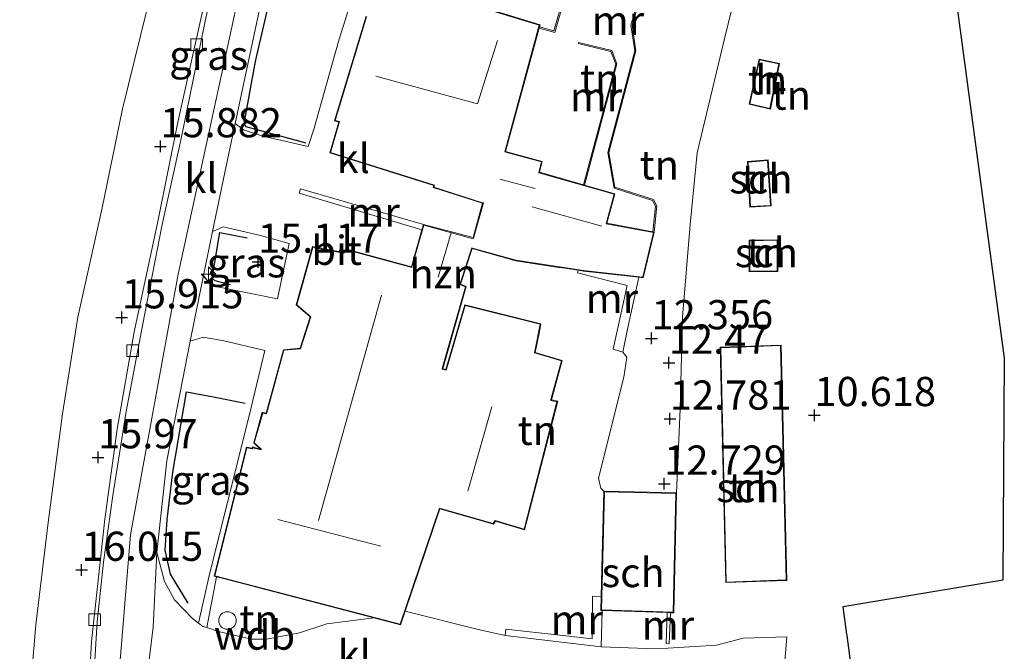
# Model space of a CAD drawing. Units: metres. Extents: x 189990 to 199073, y 429002 to 431253.
# Drawn here: x 190398 to 190483, y 430041 to 430095 of the extents above; entities that cross this region are included whole.
import ezdxf
from ezdxf.enums import TextEntityAlignment as Align

# ---------------------------------------------------------------- set-up
doc = ezdxf.new("R2010")
doc.units = ezdxf.units.M
doc.layers.get('0').update_dxf_attribs({"lineweight": 25})
for name, color, linetype, lineweight in [('B-ME-AL-OVERIG-S-B1', 7, 'Continuous', 18), ('B-ME-GW-KRUINLIJN-L-B1', 93, 'Continuous', 18), ('B-ME-GW-TEENLIJN-L-B1', 93, 'Continuous', 18), ('B-ME-IE-GRASLAND-GV-B6', 93, 'Continuous', 18), ('B-ME-IE-GRONDWERKLIJN-GROND_INGERICHT-GV-B6', 253, 'Continuous', 18), ('B-ME-KG-KADASTRAAL-DAKRAND-L-B1', 13, 'Continuous', 18), ('B-ME-KG-KADASTRAAL-NOKLIJN-L-B1', 13, 'Continuous', 18), ('B-ME-MW-MUUR-GV-B6', 8, 'IE-TERREINAFSCHEIDING-KUNSTMATIG', 18), ('B-ME-OG-BEBOUWING-GV-B6', 173, 'Continuous', 18), ('B-ME-VH-VERH_SOORT-BITUMEN-GV-B6', 8, 'IE-TERREINAFSCHEIDING-NATUURLIJK-HOUTWAL', 18), ('B-ME-VH-VERH_SOORT-KLINKERS-GV-B6', 8, 'IE-TERREINAFSCHEIDING-NATUURLIJK-HOUTWAL', 18), ('B-ME-VV-KOLK-S-B1', 8, 'Continuous', 18)]:
    doc.layers.add(name, color=color, linetype=linetype, lineweight=lineweight)
for name, color, linetype in [('B-ME-GW-HOOGTEPUNT-S-B1', 10, 'Continuous'), ('B-ME-IE-TERREINAFSCHEIDING-HAAG-L-B1', 10, 'Continuous'), ('B-ME-KG-KADASTRAAL-OPNAMEDTMGRENS-L-B1', 10, 'Continuous')]:
    doc.layers.add(name, color=color, linetype=linetype)
doc.styles.add('NLCS-ISO', font='NLCS-ISO.TTF')
doc.linetypes.add('IE-TERREINAFSCHEIDING-KUNSTMATIG', pattern='A,4,[82,NLCS.SHX,S=0.75,R=90,X=0,Y=0],4,-2', length=10)
doc.linetypes.add('IE-TERREINAFSCHEIDING-NATUURLIJK-HOUTWAL', pattern='A,7,-1.5,[67,NLCS.SHX,S=0.75,R=45,X=0,Y=0],-1.5,7,-1.5,[70,NLCS.SHX,S=0.75,R=0,X=0,Y=0],-1.5', length=20)

# ---------------------------------------------------------------- blocks, each defined once
blk = doc.blocks.new('hecto')
for p, q in [((0, 0.625), (-0.625, 0)), ((0, -0.625), (0, 0.625)), ((-0.625, 0), (0.625, 0)), ((0.625, 0), (0, -0.625))]:
    blk.add_line(p, q)
blk = doc.blocks.new('hoogtepunt')
for p, q in [((-0.5, 0), (0.5, 0)), ((0, 0.5), (0, -0.5))]:
    blk.add_line(p, q)
blk = doc.blocks.new('dtb')
blk.add_circle((0, 0), 0.75)
blk = doc.blocks.new('kolk')
blk.add_lwpolyline([(-0.5, -0.5), (0.5, -0.5), (0.5, 0.5), (-0.5, 0.5)], close=True)

msp = doc.modelspace()

# ---------------------------------------------------------------- linework, layer by layer
at = {"layer": 'B-ME-GW-KRUINLIJN-L-B1'}
for points in [[(190418.49, 430103.819, 15.4816), (190411.794, 430072.909, 15.4762), (190407.711, 430050.586, 15.4124), (190405.963, 430029.506, 15.5264), (190405.96, 429998.104, 15.5622), (190405.658, 429984.85, 15.6192), (190404.7385, 429974.8539, 15.78), (190404.2786, 429970.3327, 15.9366), (190403.479, 429963.5238, 16.0626), (190403.3489, 429956.8475, 16.1616), (190403.5239, 429951.5604, 16.212), (190403.729, 429948.1076, 16.221), (190404.532, 429942.0058, 16.2372), (190405.5416, 429936.0821, 16.2575), (190406.0764, 429933.8754, 16.4056), (190407.3196, 429929.1741, 16.3852), (190408.7088, 429924.4876, 16.366), (190409.4444, 429922.2703, 16.1998), (190411.3483, 429916.5376, 16.2424), (190414.4961, 429908.7421, 16.2302), (190418.3271, 429900.5516, 16.1576), (190422.985, 429890.673, 16.1366)], [(190409.6406, 430097.7407, 15.7826), (190407.0324, 430087.0632, 15.7538), (190405.2908, 430078.5851, 15.7322), (190403.1995, 430069.2436, 15.7154), (190401.8965, 430060.9658, 15.7202), (190400.6771, 430051.6415, 15.7994), (190399.5999, 430042.8788, 15.8498), (190398.8597, 430034.0851, 15.8426), (190398.5073, 430024.208, 15.8738), (190398.5556, 430015.1017, 15.8666), (190398.8028, 430006.8478, 15.9002), (190398.9296, 429997.96, 15.9458), (190398.8759, 429988.1212, 15.9218), (190398.7954, 429978.0142, 15.9314), (190398.7038, 429971.1007, 16.0324), (190398.3784, 429964.7317, 16.072), (190398.2256, 429958.769, 16.05), (190398.2362, 429955.3679, 16.0346)], [(190448.228, 430054.3318, 14.3952), (190447.9659, 430054.5907, 14.3952), (190447.7598, 430055.4431, 14.3612), (190449.9242, 430064.088, 14.1504), (190450.1946, 430065.811, 14.0144), (190449.8442, 430066.24, 13.9112)]]:
    msp.add_polyline3d(points, dxfattribs=at)
at = {"layer": 'B-ME-GW-TEENLIJN-L-B1'}
msp.add_polyline3d([(190454.4419, 430054.1892, 11.4782), (190454.756, 430061.3867, 11.4446), (190454.9584, 430069.2242, 11.3858), (190455.6104, 430077.1683, 11.143), (190456.2131, 430083.3009, 10.807), (190458.5282, 430092.9472, 10.8154), (190461.553, 430105.3415, 10.8196), (190464.9816, 430114.9137, 10.9963)], dxfattribs=at)
at = {"layer": 'B-ME-IE-GRASLAND-GV-B6'}
for points in [[(190427.4652, 430099.0484, 14.8174), (190425.5595, 430093.0481, 14.767), (190424.4933, 430089.199, 14.8286), (190423.4188, 430085.4185, 14.9456), (190422.9103, 430083.8425, 15.1744), (190419.0361, 430084.7349, 15.3642), (190417.3823, 430085.2659, 15.4058), (190416.6772, 430085.8307, 15.5098), (190419.3848, 430098.558, 15.5524)], [(190403.6417, 429927.3464, 16.2334), (190402.3226, 429933.2644, 16.2514), (190401.2984, 429938.133, 16.2234), (190400.3804, 429944.4658, 16.1874), (190399.8696, 429950.3657, 16.1334), (190398.6061, 429951.6, 16.0606), (190398.2362, 429955.3679, 16.0346), (190398.2256, 429958.769, 16.05), (190398.3784, 429964.7317, 16.072), (190398.7038, 429971.1007, 16.0324), (190398.7954, 429978.0142, 15.9314), (190398.8759, 429988.1212, 15.9218), (190398.9296, 429997.96, 15.9458), (190398.8028, 430006.8478, 15.9002), (190398.5556, 430015.1017, 15.8666), (190398.5073, 430024.208, 15.8738), (190398.8597, 430034.0851, 15.8426), (190399.5999, 430042.8788, 15.8498), (190400.6771, 430051.6415, 15.7994), (190401.8965, 430060.9658, 15.7202), (190403.1995, 430069.2436, 15.7154), (190405.2908, 430078.5851, 15.7322), (190407.0324, 430087.0632, 15.7538), (190409.6406, 430097.7407, 15.7826)], [(190409.6406, 430097.7407, 15.7826), (190407.0324, 430087.0632, 15.7538), (190405.2908, 430078.5851, 15.7322), (190403.1995, 430069.2436, 15.7154), (190401.8965, 430060.9658, 15.7202), (190400.6771, 430051.6415, 15.7994), (190399.5999, 430042.8788, 15.8498), (190398.8597, 430034.0851, 15.8426), (190398.5073, 430024.208, 15.8738), (190398.5556, 430015.1017, 15.8666), (190398.8028, 430006.8478, 15.9002), (190398.9296, 429997.96, 15.9458), (190398.8759, 429988.1212, 15.9218)], [(190413.9248, 430095.6649, 15.3561), (190411.756, 430085.9395, 15.3317), (190410.0309, 430077.2926, 15.3341), (190408.0344, 430067.9743, 15.2869), (190406.5787, 430059.6342, 15.3829), (190405.5225, 430051.9273, 15.4125), (190404.3673, 430041.4695, 15.4365), (190403.6344, 430028.046, 15.4665), (190403.5602, 430016.4152, 15.4201), (190403.4772, 430003.5722, 15.4805), (190403.5694, 429995.0164, 15.5085), (190403.4168, 429984.3282, 15.6349), (190402.6801, 429976.5831, 15.8533), (190401.9336, 429970.5743, 15.9217), (190401.3945, 429965.1207, 16.0477), (190401.0588, 429959.8392, 16.1053), (190401.004, 429955.5345, 16.1539), (190401.1906, 429950.1859, 16.1665), (190401.7732, 429944.6634, 16.1827), (190402.4114, 429940.4002, 16.2043), (190403.2263, 429935.5283, 16.2537), (190403.681, 429933.2616, 16.3555), (190404.7479, 429929.1238, 16.3555)], [(190414.7379, 430076.5796, 15.5129), (190415.2213, 430076.7775, 15.4679), (190415.6442, 430076.9706, 15.4553), (190418.8456, 430076.2324, 15.2807), (190421.2883, 430075.5319, 15.0251), (190420.3002, 430070.8025, 14.8871), (190415.2963, 430071.8048, 15.3565), (190414.5409, 430072.0612, 15.4085), (190413.9493, 430072.8036, 15.5145), (190414.7379, 430076.5796, 15.5129)], [(190409.9503, 430049.0747, 15.5523), (190410.8205, 430056.9261, 15.5217), (190412.8073, 430067.1666, 15.5237), (190413.9291, 430067.5065, 15.4422), (190415.5896, 430067.2253, 15.3206), (190419.2214, 430066.392, 14.9462), (190417.83, 430060.6689, 14.9846), (190414.4729, 430047.2146, 14.9546), (190413.5418, 430043.0213, 15.3922), (190413.0102, 430043.4275, 15.4147), (190411.4875, 430045.0354, 15.5107), (190410.6134, 430046.5965, 15.5187), (190409.9503, 430049.0747, 15.5523)]]:
    msp.add_polyline3d(points, dxfattribs=at)
at = {"layer": 'B-ME-IE-GRONDWERKLIJN-GROND_INGERICHT-GV-B6'}
for points in [[(190461.553, 430105.3415, 10.8196), (190458.5282, 430092.9472, 10.8154), (190456.2131, 430083.3009, 10.807), (190455.6104, 430077.1683, 11.143), (190454.9584, 430069.2242, 11.3858), (190454.756, 430061.3867, 11.4446), (190454.4419, 430054.1892, 11.4782), (190453.4924, 430054.211, 12.707), (190448.228, 430054.3318, 14.3952), (190447.9659, 430054.5907, 14.3952), (190447.7598, 430055.4431, 14.3612), (190449.9242, 430064.088, 14.1504), (190450.1946, 430065.811, 14.0144), (190449.8442, 430066.24, 13.9112), (190450.2652, 430068.2086, 12.2694), (190451.2164, 430072.6565, 11.6842)], [(190448.0761, 430044.1144, 12.5222), (190453.6473, 430043.9289, 12.3979), (190453.55, 430041.2789, 12.1664), (190453.8155, 430041.2692, 12.0592), (190453.9207, 430043.9198, 11.7381), (190454.2168, 430043.9099, 11.6987), (190454.4419, 430054.1892, 11.4782), (190454.756, 430061.3867, 11.4446), (190454.9584, 430069.2242, 11.3858), (190455.6104, 430077.1683, 11.143), (190456.2131, 430083.3009, 10.807), (190458.5282, 430092.9472, 10.8154), (190461.553, 430105.3415, 10.8196)], [(190477.477, 430103.211, 10.5402), (190480.336, 430081.888, 10.4898), (190482.504, 430065.715, 10.3842), (190482.372, 430046.715, 10.3594), (190468.691, 430044.418, 10.6498), (190469, 430042.092, 10.5756), (190469.0165, 430041.9672, 10.5065), (190469.39, 430039.151, 10.3971), (190469.468, 430038.563, 10.3838), (190470.409, 430031.476, 10.3468), (190463.454, 430038.349, 10.7773), (190463.6305, 430038.7478, 10.7866), (190463.8888, 430041.8572, 10.8538), (190460.1641, 430041.7496, 11.1481), (190457.861, 430041.1514, 11.4957), (190453.7453, 430040.8791, 12.1117), (190451.8827, 430040.8453, 12.4241), (190447.9908, 430040.9955, 12.9216), (190448.0761, 430044.1144, 12.5222)], [(190442.6904, 430093.9954, 14.1987), (190444.024, 430093.622, 13.9138), (190446.512, 430102.288, 12.8832)], [(190452.342, 430100.332, 12.6), (190450.5483, 430094.2407, 12.51), (190450.8753, 430092.0416, 12.51), (190448.5629, 430083.3275, 12.4986), (190449.107, 430080.269, 12.4144), (190452.395, 430079.224, 12.4144), (190452.659, 430078.738, 12.4144), (190452.4236, 430076.5433, 12.4144), (190448.4869, 430077.2731, 12.4144), (190449.1635, 430079.7982, 12.4144), (190446.5702, 430080.5403, 12.51), (190449.348, 430090.918, 12.51), (190448.906, 430092.082, 12.87), (190446.047, 430092.76, 13.809), (190446.024, 430092.663, 13.81), (190448.831, 430091.997, 13.781), (190449.243, 430090.913, 13.793), (190446.4733, 430080.568, 13.9518), (190442.7302, 430081.6391, 14.2368), (190442.9509, 430082.5681, 14.2368), (190439.8189, 430083.4312, 14.2368), (190442.6904, 430093.9954, 14.1987)], [(190451.2164, 430072.6565, 11.6842), (190451.6031, 430072.6136, 11.6842), (190452.5407, 430076.5216, 11.387), (190452.762, 430078.758, 11.387), (190452.463, 430079.307, 11.419), (190449.1626, 430080.3561, 12.1338), (190448.6647, 430083.3227, 12.1338), (190450.9767, 430092.0359, 12.122), (190450.65, 430094.2336, 11.994), (190452.439, 430100.309, 11.4818)], [(190463.2479, 430090.9669, 10.4064), (190461.5239, 430091.3336, 10.4064), (190460.678, 430087.4718, 10.4064), (190462.4861, 430087.0379, 10.4064), (190463.2479, 430090.9669, 10.4064)], [(190462.2825, 430082.7093, 10.4384), (190460.523, 430082.5622, 10.4384), (190460.7325, 430078.6466, 10.4384), (190462.5387, 430078.7589, 10.4384), (190462.2825, 430082.7093, 10.4384)], [(190463.104, 430075.8644, 10.5696), (190460.6729, 430075.8249, 10.5696), (190460.6781, 430073.1204, 10.5696), (190463.1129, 430073.1398, 10.5696), (190463.104, 430075.8644, 10.5696)], [(190431.2139, 430044.0629, 14.7776), (190434.1972, 430052.8169, 14.7672), (190438.7695, 430051.5041, 14.7604), (190438.9544, 430051.7522, 14.7604), (190441.4404, 430051.0258, 14.6992), (190444.2775, 430062.0369, 14.2538), (190443.7397, 430062.1489, 14.2538), (190444.667, 430065.5177, 14.2198), (190442.3533, 430066.2033, 14.264), (190442.716, 430068.0184, 14.264), (190442.847, 430068.6742, 14.7434), (190436.3184, 430070.2821, 14.8318), (190434.709, 430064.7616, 14.8318), (190434.4395, 430064.8143, 14.8318), (190436.4471, 430071.8673, 14.8318), (190435.9699, 430072.0669, 14.8318), (190436.9569, 430075.1013, 14.8318), (190440.6865, 430074.0538, 14.7264), (190444.1864, 430073.5274, 14.7434), (190444.8856, 430073.4222, 14.264), (190446.017, 430073.252, 14.1584), (190445.9592, 430073.0347, 14.1584), (190450.2206, 430071.9324, 14.1734), (190449.038, 430066.4989, 14.1734), (190449.8442, 430066.24, 13.9112), (190450.1946, 430065.811, 14.0144), (190449.9242, 430064.088, 14.1504), (190447.7598, 430055.4431, 14.3612), (190447.9659, 430054.5907, 14.3952), (190448.228, 430054.3318, 14.3952), (190448.0583, 430047.6663, 14.4659), (190447.9981, 430045.3012, 14.3711), (190447.2534, 430045.3389, 14.3711), (190447.2289, 430041.69, 14.2039), (190444.9647, 430041.9322, 14.2699), (190439.8413, 430042.5018, 14.3975), (190439.7729, 430041.9809, 14.2562), (190437.3496, 430042.5187, 14.5241), (190431.2139, 430044.0629, 14.7776)], [(190458.6611, 430046.4982, 11.2532), (190463.8787, 430046.6817, 10.8542), (190463.4003, 430066.8459, 10.7822), (190458.1852, 430066.6607, 10.8872), (190458.6611, 430046.4982, 11.2532)], [(190414.2308, 430042.645, 15.3565), (190415.0606, 430047.0015, 14.9735), (190415.6776, 430046.8402, 15.0314), (190428.5449, 430043.4774, 14.819), (190424.5098, 430042.9706, 14.8607), (190422.1719, 430042.2123, 14.9273), (190419.3503, 430041.6575, 15.0407), (190418.0703, 430041.6449, 15.1289), (190415.2562, 430042.3211, 15.2927), (190414.2308, 430042.645, 15.3565)]]:
    msp.add_polyline3d(points, dxfattribs=at)
at = {"layer": 'B-ME-IE-TERREINAFSCHEIDING-HAAG-L-B1'}
for points in [[(190422.7491, 430084.1385, 15.1866), (190417.6166, 430085.5219, 15.5034), (190417.4504, 430085.8224, 15.4938), (190418.423, 430091.1167, 15.4434), (190420.0796, 430098.4492, 15.4794), (190420.3162, 430098.731, 15.4794), (190422.5058, 430098.3298, 15.5154), (190425.4402, 430097.7608, 15.3858)], [(190416.2681, 430071.9934, 15.3948), (190414.9601, 430072.3349, 15.4326), (190414.7054, 430072.5744, 15.4542), (190415.3577, 430076.4799, 15.4722), (190417.6835, 430076.0318, 15.4326)], [(190412.6388, 430044.7331, 15.447), (190411.1377, 430047.2119, 15.6082), (190410.6862, 430049.2697, 15.606), (190410.8464, 430051.8925, 15.562), (190411.3214, 430055.9676, 15.5466), (190412.5026, 430062.8289, 15.5136), (190414.8064, 430062.415, 15.452), (190417.5381, 430061.8778, 15.1352)]]:
    msp.add_polyline3d(points, dxfattribs=at)
at = {"layer": 'B-ME-KG-KADASTRAAL-DAKRAND-L-B1'}
for points in [[(190436.8384, 430096.0184, 19.6698), (190442.701, 430094.2252, 19.7154), (190439.7565, 430083.3919, 19.8882), (190439.8475, 430083.3668, 16.1051), (190442.8898, 430082.5285, 16.2474), (190442.6703, 430081.6043, 16.7826), (190449.1024, 430079.7638, 16.677), (190448.4245, 430077.2341, 17.589), (190452.4801, 430076.4822, 17.589), (190451.5645, 430072.6681, 16.2858), (190446.4905, 430073.2312, 16.2858), (190440.6967, 430074.1027, 16.353), (190436.9946, 430075.142, 16.3387), (190436.924, 430075.1618, 16.8306), (190435.9067, 430072.034, 16.857), (190436.3855, 430071.8339, 16.221), (190434.3936, 430064.8361, 16.6817), (190434.379, 430064.7848, 17.9322), (190434.7416, 430064.6949, 18.5496), (190434.7663, 430064.7799, 16.7749), (190436.3529, 430070.2223, 16.7634), (190442.7887, 430068.6373, 16.7106), (190442.2951, 430066.1672, 16.9698), (190444.6052, 430065.4825, 16.0866), (190443.6955, 430062.178, 16.3023), (190443.6761, 430062.1075, 18.4851), (190444.2152, 430061.9952, 18.0138), (190441.4039, 430051.0846, 18.0138), (190438.9337, 430051.8076, 20.3562), (190438.75, 430051.5612, 20.2626), (190434.2321, 430052.8583, 20.2369), (190434.165, 430052.8775, 20.857), (190430.78, 430042.9449, 20.857), (190414.9199, 430047.0897, 20.857), (190417.6667, 430058.0522, 20.857), (190418.15, 430057.9547, 20.9999), (190418.1787, 430058.0554, 20.87), (190418.9026, 430057.8702, 20.9855), (190418.9005, 430057.9204, 17.5323), (190418.2965, 430058.469, 17.0354), (190419.0247, 430061.0243, 17.0354)], [(190419.0247, 430061.0243, 17.0354), (190419.3556, 430060.9582, 17.1434), (190420.8439, 430066.3936, 17.1434), (190422.2642, 430066.5201, 18.4154), (190423.1345, 430069.2724, 18.4154), (190421.9566, 430070.2916, 17.1434), (190423.3119, 430075.2085, 17.1434), (190425.963, 430074.7123, 19.9754), (190426.4169, 430074.9558, 20.2304), (190431.7842, 430073.4721, 20.2346), (190431.8012, 430073.5327, 17.1076), (190432.8122, 430077.1181, 17.2154), (190437.0482, 430075.9486, 16.7777), (190437.0642, 430076.0055, 16.4294), (190437.9111, 430079.014, 17.4944), (190437.8503, 430079.0334, 16.4492), (190433.6848, 430080.3657, 16.5038), (190433.7439, 430080.5503, 16.727), (190424.831, 430083.3438, 16.4696), (190425.6087, 430085.977, 19.8282), (190425.24, 430086.087, 19.8282), (190427.9112, 430094.9583, 19.8282)], [(190463.1904, 430090.928, 12.5976), (190462.448, 430087.0985, 12.598), (190460.7364, 430087.5092, 12.243), (190461.5612, 430091.2746, 12.243), (190463.1904, 430090.928, 12.5976)], [(190462.2365, 430082.6553, 12.4086), (190462.4861, 430078.8057, 12.4086), (190460.7791, 430078.6996, 12.1476), (190460.575, 430082.5164, 12.1476), (190462.2365, 430082.6553, 12.4086)], [(190463.0542, 430075.8136, 12.4086), (190463.0628, 430073.1894, 12.4086), (190460.728, 430073.1708, 12.297), (190460.723, 430075.7757, 12.297), (190463.0542, 430075.8136, 12.4086)], [(190458.7093, 430046.5499, 14.0812), (190458.2357, 430066.6125, 14.0812), (190463.3521, 430066.7942, 13.2514), (190463.8282, 430046.73, 13.2514), (190458.7093, 430046.5499, 14.0812)], [(190448.0178, 430044.1663, 16.384), (190448.2753, 430054.2807, 16.384), (190454.3923, 430054.1403, 14.8736), (190454.1694, 430043.9615, 14.8736), (190448.0178, 430044.1663, 16.384)]]:
    msp.add_polyline3d(points, dxfattribs=at)
at = {"layer": 'B-ME-KG-KADASTRAAL-NOKLIJN-L-B1'}
for p, q in [((190439.314, 430081.0554, 17.935), (190442.3553, 430080.2568, 17.935)), ((190442.0845, 430078.6847, 17.5724), (190448.0671, 430077.0372, 17.5724)), ((190434.041, 430072.6683, 18.6184), (190435.1457, 430076.453, 18.6184)), ((190423.8151, 430051.813, 24.0056), (190429.2043, 430071.1028, 24.0056)), ((190438.6333, 430061.556, 23.0084), (190436.5903, 430054.3374, 23.0084)), ((190429.1361, 430049.6265, 24.7332), (190420.3238, 430051.897, 24.7332))]:
    msp.add_line(p, q, dxfattribs=at)
msp.add_polyline3d([(190428.7079, 430089.8818, 24.8854), (190437.415, 430087.495, 24.8854), (190439.1155, 430092.9242, 24.8854)], dxfattribs=at)
at = {"layer": 'B-ME-KG-KADASTRAAL-OPNAMEDTMGRENS-L-B1'}
msp.add_polyline3d([(190477.477, 430103.211, 10.5402), (190480.336, 430081.888, 10.4898), (190482.504, 430065.715, 10.3842), (190482.372, 430046.715, 10.3594), (190468.691, 430044.418, 10.6498), (190469, 430042.092, 10.5756), (190469.0165, 430041.9672, 10.5065), (190469.39, 430039.151, 10.3971), (190469.468, 430038.563, 10.3838), (190470.409, 430031.476, 10.3468), (190470.536, 430030.521, 10.3468), (190465.076, 430025.076, 10.332), (190464.806, 430024.409, 10.332), (190460.569, 430013.925, 10.419), (190470.577, 429997.271, 10.4848), (190465.6983, 429993.1018, 10.3429), (190465.275, 429992.74, 10.5076), (190464.2479, 429991.8622, 11.0426), (190463.92, 429991.582, 11.0426), (190461.9554, 429989.9031, 11.0226), (190455.489, 429984.377, 10.7994)], dxfattribs=at)
at = {"layer": 'B-ME-MW-MUUR-GV-B6'}
for points in [[(190442.6904, 430093.9954, 14.1987), (190442.7165, 430094.0916, 14.6909), (190443.956, 430093.745, 14.673), (190446.421, 430102.332, 14.515)], [(190446.512, 430102.288, 12.8832), (190444.024, 430093.622, 13.9138), (190442.6904, 430093.9954, 14.1987)], [(190452.439, 430100.309, 11.4818), (190450.65, 430094.2336, 11.994), (190450.9767, 430092.0359, 12.122), (190448.6647, 430083.3227, 12.1338), (190449.1626, 430080.3561, 12.1338), (190452.463, 430079.307, 11.419), (190452.762, 430078.758, 11.387), (190452.5407, 430076.5216, 11.387), (190452.4236, 430076.5433, 12.4144), (190452.659, 430078.738, 12.4144), (190452.395, 430079.224, 12.4144), (190449.107, 430080.269, 12.4144), (190448.5629, 430083.3275, 12.4986), (190450.8753, 430092.0416, 12.51), (190450.5483, 430094.2407, 12.51), (190452.342, 430100.332, 12.6)], [(190446.5702, 430080.5403, 12.51), (190446.4733, 430080.568, 13.9518), (190449.243, 430090.913, 13.793), (190448.831, 430091.997, 13.781), (190446.024, 430092.663, 13.81), (190446.047, 430092.76, 13.809), (190448.906, 430092.082, 12.87), (190449.348, 430090.918, 12.51), (190446.5702, 430080.5403, 12.51)], [(190432.7775, 430077.178, 14.8678), (190432.6485, 430076.7207, 14.8871), (190422.1535, 430079.8407, 15.1107), (190422.2521, 430080.2101, 15.0948), (190432.7775, 430077.178, 14.8678)], [(190451.2164, 430072.6565, 11.6842), (190450.2652, 430068.2086, 12.2694), (190449.8442, 430066.24, 13.9112), (190449.038, 430066.4989, 14.1734), (190450.2206, 430071.9324, 14.1734), (190445.9592, 430073.0347, 14.1584), (190446.017, 430073.252, 14.1584), (190446.4841, 430073.1818, 14.1734), (190451.2164, 430072.6565, 11.6842)], [(190447.9981, 430045.3012, 14.3711), (190447.968, 430044.118, 12.5222), (190448.0761, 430044.1144, 12.5222), (190447.9908, 430040.9955, 12.9216), (190439.7729, 430041.9809, 14.2562), (190439.8413, 430042.5018, 14.3975), (190444.9647, 430041.9322, 14.2699), (190447.2289, 430041.69, 14.2039), (190447.2534, 430045.3389, 14.3711), (190447.9981, 430045.3012, 14.3711)], [(190453.6473, 430043.9289, 12.3979), (190453.9207, 430043.9198, 11.7381), (190453.8155, 430041.2692, 12.0592), (190453.55, 430041.2789, 12.1664), (190453.6473, 430043.9289, 12.3979)]]:
    msp.add_polyline3d(points, dxfattribs=at)
at = {"layer": 'B-ME-OG-BEBOUWING-GV-B6'}
for points in [[(190436.8047, 430096.0809, 14.7022), (190442.7619, 430094.2587, 14.7322), (190442.7165, 430094.0916, 14.6909), (190442.6904, 430093.9954, 14.1987), (190439.8189, 430083.4312, 14.2368), (190442.9509, 430082.5681, 14.2368), (190442.7302, 430081.6391, 14.2368), (190446.4733, 430080.568, 13.9518), (190446.5702, 430080.5403, 12.51), (190449.1635, 430079.7982, 12.4144), (190448.4869, 430077.2731, 12.4144), (190452.4236, 430076.5433, 12.4144), (190452.5407, 430076.5216, 11.387), (190451.6031, 430072.6136, 11.6842), (190451.2164, 430072.6565, 11.6842)], [(190451.2164, 430072.6565, 11.6842), (190446.4841, 430073.1818, 14.1734), (190446.017, 430073.252, 14.1584), (190444.8856, 430073.4222, 14.264), (190444.1864, 430073.5274, 14.7434), (190440.6865, 430074.0538, 14.7264), (190436.9569, 430075.1013, 14.8318), (190435.9699, 430072.0669, 14.8318), (190436.4471, 430071.8673, 14.8318), (190434.4395, 430064.8143, 14.8318), (190434.709, 430064.7616, 14.8318), (190436.3184, 430070.2821, 14.8318), (190442.847, 430068.6742, 14.7434), (190442.716, 430068.0184, 14.264), (190442.3533, 430066.2033, 14.264), (190444.667, 430065.5177, 14.2198), (190443.7397, 430062.1489, 14.2538), (190444.2775, 430062.0369, 14.2538), (190441.4404, 430051.0258, 14.6992), (190438.9544, 430051.7522, 14.7604), (190438.7695, 430051.5041, 14.7604), (190434.1972, 430052.8169, 14.7672), (190431.2139, 430044.0629, 14.7776), (190430.8124, 430042.8848, 14.8166), (190428.5449, 430043.4774, 14.819), (190415.6776, 430046.8402, 15.0314), (190415.0606, 430047.0015, 14.9735), (190414.8594, 430047.054, 14.9546), (190417.63, 430058.1117, 14.8726), (190418.1153, 430058.0138, 14.8726), (190418.1447, 430058.1158, 14.8726), (190418.8498, 430057.913, 14.8726), (190418.2587, 430058.4626, 14.8726), (190418.9901, 430061.0834, 14.887), (190419.3199, 430061.0175, 14.887), (190420.8055, 430066.4427, 14.8582), (190422.2273, 430066.5693, 14.8582), (190423.0776, 430069.2583, 14.7718), (190421.9006, 430070.2766, 14.7718), (190423.2769, 430075.27, 14.8726), (190425.9578, 430074.7655, 14.8726), (190426.4117, 430075.0089, 14.8726), (190431.7498, 430073.5334, 14.815), (190432.6485, 430076.7207, 14.8871), (190432.7775, 430077.178, 14.8678), (190437.029, 430076.0655, 14.8222), (190437.8504, 430078.982, 14.8222), (190433.6227, 430080.3342, 14.8918), (190433.6815, 430080.5178, 14.8918), (190424.7698, 430083.3109, 14.9806), (190425.5473, 430085.9434, 14.8726), (190425.1778, 430086.0537, 14.8726), (190427.8776, 430095.0204, 14.7718)], [(190463.2479, 430090.9669, 10.4064), (190462.4861, 430087.0379, 10.4064), (190460.678, 430087.4718, 10.4064), (190461.5239, 430091.3336, 10.4064), (190463.2479, 430090.9669, 10.4064)], [(190462.2825, 430082.7093, 10.4384), (190462.5387, 430078.7589, 10.4384), (190460.7325, 430078.6466, 10.4384), (190460.523, 430082.5622, 10.4384), (190462.2825, 430082.7093, 10.4384)], [(190463.104, 430075.8644, 10.5696), (190463.1129, 430073.1398, 10.5696), (190460.6781, 430073.1204, 10.5696), (190460.6729, 430075.8249, 10.5696), (190463.104, 430075.8644, 10.5696)], [(190458.6611, 430046.4982, 11.2532), (190458.1852, 430066.6607, 10.8872), (190463.4003, 430066.8459, 10.7822), (190463.8787, 430046.6817, 10.8542), (190458.6611, 430046.4982, 11.2532)], [(190447.9981, 430045.3012, 14.3711), (190448.0583, 430047.6663, 14.4659), (190448.228, 430054.3318, 14.3952), (190453.4924, 430054.211, 12.707), (190454.4419, 430054.1892, 11.4782), (190454.2168, 430043.9099, 11.6987), (190453.9207, 430043.9198, 11.7381), (190453.6473, 430043.9289, 12.3979), (190448.0761, 430044.1144, 12.5222), (190447.968, 430044.118, 12.5222), (190447.9981, 430045.3012, 14.3711)]]:
    msp.add_polyline3d(points, dxfattribs=at)
at = {"layer": 'B-ME-VH-VERH_SOORT-BITUMEN-GV-B6'}
for points in [[(190403.5503, 429984.3416, 15.6237), (190403.7888, 429991.1819, 15.5237), (190403.915, 429998.2619, 15.5221), (190403.8881, 430006.4121, 15.5101), (190403.8623, 430015.4121, 15.4325), (190403.9706, 430024.7881, 15.4517), (190404.2161, 430031.8053, 15.4757), (190404.5387, 430037.9475, 15.4781), (190404.8481, 430043.1529, 15.4285), (190405.4074, 430048.263, 15.4293), (190406.1868, 430053.9576, 15.4205), (190407.337, 430061.1651, 15.4005), (190408.8996, 430069.4175, 15.3533), (190410.4181, 430077.1746, 15.3541), (190412.019, 430084.3913, 15.3485), (190414.1153, 430094.5761, 15.3597), (190416.5076, 430105.6278, 15.3732)], [(190419.3848, 430098.558, 15.5524), (190416.6772, 430085.8307, 15.5098), (190415.789, 430081.6121, 15.5109), (190414.7379, 430076.5796, 15.5129), (190413.9493, 430072.8036, 15.5145), (190412.8073, 430067.1666, 15.5237)], [(190412.8073, 430067.1666, 15.5237), (190410.8205, 430056.9261, 15.5217), (190409.9503, 430049.0747, 15.5523), (190409.6504, 430042.6909, 15.5635), (190408.3958, 430032.4066, 15.5965), (190408.2865, 430031.7065, 15.5877), (190407.8799, 430022.0529, 15.5745), (190407.8909, 430014.2671, 15.5523), (190407.9385, 430007.3114, 15.5739), (190407.9925, 430001.0393, 15.5847), (190408.0745, 429993.7912, 15.6207), (190407.9945, 429986.5576, 15.6477)]]:
    msp.add_polyline3d(points, dxfattribs=at)
at = {"layer": 'B-ME-VH-VERH_SOORT-KLINKERS-GV-B6'}
for points in [[(190416.5076, 430105.6278, 15.3732), (190414.1153, 430094.5761, 15.3597), (190412.019, 430084.3913, 15.3485), (190410.4181, 430077.1746, 15.3541), (190408.8996, 430069.4175, 15.3533), (190407.337, 430061.1651, 15.4005), (190406.1868, 430053.9576, 15.4205), (190405.4074, 430048.263, 15.4293), (190404.8481, 430043.1529, 15.4285), (190404.5387, 430037.9475, 15.4781), (190404.2161, 430031.8053, 15.4757), (190403.9706, 430024.7881, 15.4517), (190403.8623, 430015.4121, 15.4325), (190403.8881, 430006.4121, 15.5101), (190403.915, 429998.2619, 15.5221), (190403.7888, 429991.1819, 15.5237), (190403.5503, 429984.3416, 15.6237), (190403.4168, 429984.3282, 15.6349)], [(190446.421, 430102.332, 14.515), (190443.956, 430093.745, 14.673), (190442.7165, 430094.0916, 14.6909), (190442.7619, 430094.2587, 14.7322), (190436.8047, 430096.0809, 14.7022)], [(190427.8776, 430095.0204, 14.7718), (190425.1778, 430086.0537, 14.8726), (190425.5473, 430085.9434, 14.8726), (190424.7698, 430083.3109, 14.9806), (190433.6815, 430080.5178, 14.8918), (190433.6227, 430080.3342, 14.8918), (190437.8504, 430078.982, 14.8222), (190437.029, 430076.0655, 14.8222), (190432.7775, 430077.178, 14.8678), (190422.2521, 430080.2101, 15.0948), (190422.1535, 430079.8407, 15.1107), (190432.6485, 430076.7207, 14.8871), (190431.7498, 430073.5334, 14.815), (190426.4117, 430075.0089, 14.8726), (190425.9578, 430074.7655, 14.8726), (190423.2769, 430075.27, 14.8726), (190421.9006, 430070.2766, 14.7718), (190423.0776, 430069.2583, 14.7718), (190422.2273, 430066.5693, 14.8582), (190420.8055, 430066.4427, 14.8582), (190419.3199, 430061.0175, 14.887), (190418.9901, 430061.0834, 14.887), (190418.2587, 430058.4626, 14.8726), (190418.8498, 430057.913, 14.8726), (190418.1447, 430058.1158, 14.8726), (190418.1153, 430058.0138, 14.8726), (190417.63, 430058.1117, 14.8726), (190414.8594, 430047.054, 14.9546), (190415.0606, 430047.0015, 14.9735), (190414.2308, 430042.645, 15.3565), (190413.896, 430042.7507, 15.3773), (190413.5418, 430043.0213, 15.3922), (190414.4729, 430047.2146, 14.9546), (190417.83, 430060.6689, 14.9846), (190419.2214, 430066.392, 14.9462), (190415.5896, 430067.2253, 15.3206), (190413.9291, 430067.5065, 15.4422), (190412.8073, 430067.1666, 15.5237), (190413.9493, 430072.8036, 15.5145), (190414.5409, 430072.0612, 15.4085), (190415.2963, 430071.8048, 15.3565), (190420.3002, 430070.8025, 14.8871), (190421.2883, 430075.5319, 15.0251), (190418.8456, 430076.2324, 15.2807), (190415.6442, 430076.9706, 15.4553), (190415.2213, 430076.7775, 15.4679), (190414.7379, 430076.5796, 15.5129), (190415.789, 430081.6121, 15.5109), (190416.6772, 430085.8307, 15.5098), (190417.3823, 430085.2659, 15.4058), (190419.0361, 430084.7349, 15.3642), (190422.9103, 430083.8425, 15.1744), (190423.4188, 430085.4185, 14.9456), (190424.4933, 430089.199, 14.8286), (190425.5595, 430093.0481, 14.767), (190427.4652, 430099.0484, 14.8174)], [(190403.4168, 429984.3282, 15.6349), (190403.5694, 429995.0164, 15.5085), (190403.4772, 430003.5722, 15.4805), (190403.5602, 430016.4152, 15.4201), (190403.6344, 430028.046, 15.4665), (190404.3673, 430041.4695, 15.4365), (190405.5225, 430051.9273, 15.4125), (190406.5787, 430059.6342, 15.3829), (190408.0344, 430067.9743, 15.2869), (190410.0309, 430077.2926, 15.3341), (190411.756, 430085.9395, 15.3317), (190413.9248, 430095.6649, 15.3561)], [(190408.3958, 430032.4066, 15.5965), (190409.6504, 430042.6909, 15.5635), (190409.9503, 430049.0747, 15.5523), (190410.6134, 430046.5965, 15.5187), (190411.4875, 430045.0354, 15.5107), (190413.0102, 430043.4275, 15.4147), (190413.5418, 430043.0213, 15.3922), (190413.896, 430042.7507, 15.3773), (190414.2308, 430042.645, 15.3565), (190415.2562, 430042.3211, 15.2927), (190418.0703, 430041.6449, 15.1289), (190419.3503, 430041.6575, 15.0407), (190422.1719, 430042.2123, 14.9273), (190424.5098, 430042.9706, 14.8607), (190428.5449, 430043.4774, 14.819), (190430.8124, 430042.8848, 14.8166), (190431.2139, 430044.0629, 14.7776)], [(190431.2139, 430044.0629, 14.7776), (190437.3496, 430042.5187, 14.5241), (190439.7729, 430041.9809, 14.2562), (190447.9908, 430040.9955, 12.9216), (190451.8827, 430040.8453, 12.4241), (190453.7453, 430040.8791, 12.1117), (190457.861, 430041.1514, 11.4957), (190460.1641, 430041.7496, 11.1481), (190463.8888, 430041.8572, 10.8538), (190463.6305, 430038.7478, 10.7866)]]:
    msp.add_polyline3d(points, dxfattribs=at)

# ---------------------------------------------------------------- block references
at = {"layer": 'B-ME-AL-OVERIG-S-B1', "rotation": 90}
for name, p in [('hecto', (190414.3885, 430072.9201, 15.4522)), ('dtb', (190416.0071, 430043.2576, 15.1331))]:
    msp.add_blockref(name, p, dxfattribs=at)
at = {"layer": 'B-ME-GW-HOOGTEPUNT-S-B1', "rotation": 90}
for p in [(190410.264, 430083.8578, 15.8816), (190410.264, 430083.8578, 15.8816), (190418.6239, 430073.9682, 15.1166), (190418.6239, 430073.9682, 15.1166), (190406.9656, 430069.204, 15.9149), (190406.9656, 430069.204, 15.9149), (190452.3049, 430067.4132, 12.3562), (190452.3049, 430067.4132, 12.3562), (190453.7984, 430065.3233, 12.4702), (190453.7984, 430065.3233, 12.4702), (190453.8775, 430060.5331, 12.781), (190453.8775, 430060.5331, 12.781), (190466.2485, 430060.8357, 10.6182), (190466.2485, 430060.8357, 10.6182), (190404.9371, 430057.2178, 15.9704), (190404.9371, 430057.2178, 15.9704), (190453.3998, 430054.9619, 12.7292), (190453.3998, 430054.9619, 12.7292), (190403.5189, 430047.5822, 16.0148), (190403.5189, 430047.5822, 16.0148)]:
    msp.add_blockref('hoogtepunt', p, dxfattribs=at)
at = {"layer": 'B-ME-VV-KOLK-S-B1', "rotation": 90}
for p in [(190413.376, 430092.5817, 15.3579), (190407.9017, 430066.3621, 15.3201), (190404.6302, 430043.3407, 15.4297)]:
    msp.add_blockref('kolk', p, dxfattribs=at)

# ---------------------------------------------------------------- texts
at = {"layer": 'B-ME-GW-HOOGTEPUNT-S-B1', "ltscale": 0.2, "style": 'NLCS-ISO'}
for s, p in [('15.882', (190410.264, 430083.8578, 15.8816)), ('15.882', (190410.264, 430083.8578, 15.8816)), ('15.117', (190418.6239, 430073.9682, 15.1166)), ('15.117', (190418.6239, 430073.9682, 15.1166)), ('15.915', (190406.9656, 430069.204, 15.9149)), ('15.915', (190406.9656, 430069.204, 15.9149)), ('12.356', (190452.3049, 430067.4132, 12.3562)), ('12.356', (190452.3049, 430067.4132, 12.3562)), ('12.47', (190453.7984, 430065.3233, 12.4702)), ('12.47', (190453.7984, 430065.3233, 12.4702)), ('12.781', (190453.8775, 430060.5331, 12.781)), ('12.781', (190453.8775, 430060.5331, 12.781)), ('10.618', (190466.2485, 430060.8357, 10.6182)), ('10.618', (190466.2485, 430060.8357, 10.6182)), ('15.97', (190404.9371, 430057.2178, 15.9704)), ('15.97', (190404.9371, 430057.2178, 15.9704)), ('12.729', (190453.3998, 430054.9619, 12.7292)), ('12.729', (190453.3998, 430054.9619, 12.7292)), ('16.015', (190403.5189, 430047.5822, 16.0148)), ('16.015', (190403.5189, 430047.5822, 16.0148))]:
    msp.add_text(s, height=2.5, dxfattribs=at).set_placement(p, align=Align.BOTTOM_LEFT)
at = {"layer": 'B-ME-GW-KRUINLIJN-L-B1', "ltscale": 0.2, "style": 'NLCS-ISO'}
msp.add_text('wdb', height=2.5, dxfattribs=at).set_placement((190418.3218, 430042.0029), align=Align.MIDDLE_CENTER)
at = {"layer": 'B-ME-IE-GRASLAND-GV-B6', "ltscale": 0.2, "style": 'NLCS-ISO'}
for p in [(190414.4039, 430091.6564), (190417.6188, 430073.8865), (190414.5858, 430055.2639)]:
    msp.add_text('gras', height=2.5, dxfattribs=at).set_placement(p, align=Align.MIDDLE_CENTER)
at = {"layer": 'B-ME-IE-GRONDWERKLIJN-GROND_INGERICHT-GV-B6', "ltscale": 0.2, "style": 'NLCS-ISO'}
for p in [(190447.876, 430089.651), (190462.2368, 430089.5554), (190464.2687, 430088.2474), (190452.9713, 430082.2672), (190461.6718, 430081.0773), (190462.1344, 430074.7628), (190442.5284, 430059.5352), (190460.5573, 430054.6369), (190418.7103, 430043.3416)]:
    msp.add_text('tn', height=2.5, dxfattribs=at).set_placement(p, align=Align.MIDDLE_CENTER)
at = {"layer": 'B-ME-MW-MUUR-GV-B6', "ltscale": 0.2, "style": 'NLCS-ISO'}
for p in [(190449.4382, 430094.6351), (190447.557, 430088.1091), (190428.5218, 430078.2255), (190448.9179, 430070.8513), (190445.9092, 430043.3274), (190453.7162, 430042.8651)]:
    msp.add_text('mr', height=2.5, dxfattribs=at).set_placement(p, align=Align.MIDDLE_CENTER)
at = {"layer": 'B-ME-OG-BEBOUWING-GV-B6', "ltscale": 0.2, "style": 'NLCS-ISO'}
for s, p in [('h', (190462.2368, 430089.5554)), ('sch', (190461.6718, 430081.0773)), ('sch', (190462.1344, 430074.7628)), ('hzn', (190434.4742, 430072.9595)), ('sch', (190460.5573, 430054.6369)), ('sch', (190450.7314, 430047.3629))]:
    msp.add_text(s, height=2.5, dxfattribs=at).set_placement(p, align=Align.MIDDLE_CENTER)
at = {"layer": 'B-ME-VH-VERH_SOORT-BITUMEN-GV-B6', "ltscale": 0.2, "style": 'NLCS-ISO'}
msp.add_text('bit', height=2.5, dxfattribs=at).set_placement((190425.3558, 430074.9559), align=Align.MIDDLE_CENTER)
at = {"layer": 'B-ME-VH-VERH_SOORT-KLINKERS-GV-B6', "ltscale": 0.2, "style": 'NLCS-ISO'}
for p in [(190426.7788, 430082.8236), (190413.7403, 430081.1282), (190426.8694, 430040.3233)]:
    msp.add_text('kl', height=2.5, dxfattribs=at).set_placement(p, align=Align.MIDDLE_CENTER)

doc.saveas('drawing.dxf')
